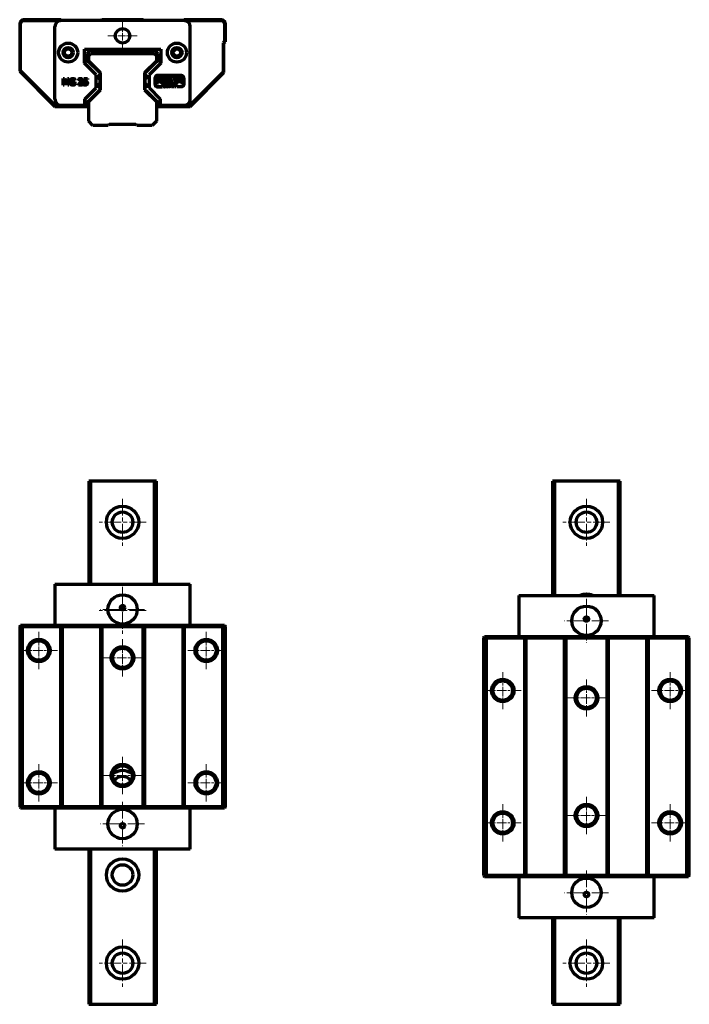
# Model space of a CAD drawing. Units: millimetres. Extents: x -120 to 730, y 146 to 481.
# Drawn here: x 306 to 534, y 146 to 481 of the extents above; entities that cross this region are included whole.
import ezdxf

# ---------------------------------------------------------------- set-up
doc = ezdxf.new("R2010")
doc.units = ezdxf.units.MM
doc.linetypes.add('CHAIN', pattern=[0.3543, 0.2362, -0.0295, 0.0591, -0.0295])
doc.layers.add('Centro(ISO)', color=7, linetype='Continuous', lineweight=18)
doc.layers.add('Spigoli visibili(ISO)', color=7, linetype='Continuous', lineweight=70)

msp = doc.modelspace()

# ---------------------------------------------------------------- linework, layer by layer
at = {"layer": 'Centro(ISO)', "linetype": 'CHAIN', "ltscale": 11.019744}
for p, q in [((341.09, 480.93), (341.09, 471.02)), ((346.05, 475.98), (336.13, 475.98))]:
    msp.add_line(p, q, dxfattribs=at)
at = {"layer": 'Centro(ISO)', "linetype": 'CHAIN', "ltscale": 23.990969}
for p, q in [((341.09, 318.5), (341.09, 302.5)), ((498.94, 318.5), (498.94, 302.5)), ((349.09, 310.5), (333.09, 310.5)), ((506.94, 310.5), (490.94, 310.5)), ((341.09, 288.5), (341.09, 272.5)), ((341.09, 288.35), (341.09, 273.35)), ((498.94, 284.47), (498.94, 269.47)), ((349.09, 280.5), (333.09, 280.5)), ((348.59, 280.85), (333.59, 280.85)), ((506.44, 276.97), (491.44, 276.97)), ((341.09, 215.35), (341.09, 200.35)), ((348.59, 207.85), (333.59, 207.85)), ((498.94, 191.97), (498.94, 176.97)), ((506.44, 184.47), (491.44, 184.47)), ((341.09, 168.5), (341.09, 152.5)), ((498.94, 168.5), (498.94, 152.5)), ((349.09, 160.5), (333.09, 160.5)), ((506.94, 160.5), (490.94, 160.5))]:
    msp.add_line(p, q, dxfattribs=at)
at = {"layer": 'Centro(ISO)', "linetype": 'CHAIN', "ltscale": 14.05334}
for p, q in [((312.59, 273.17), (312.59, 260.52)), ((369.59, 273.17), (369.59, 260.52)), ((341.09, 270.67), (341.09, 258.02)), ((318.91, 266.85), (306.26, 266.85)), ((375.91, 266.85), (363.26, 266.85)), ((347.41, 264.35), (334.76, 264.35)), ((470.44, 259.54), (470.44, 246.9)), ((527.44, 259.54), (527.44, 246.9)), ((498.94, 257.04), (498.94, 244.4)), ((476.76, 253.22), (464.11, 253.22)), ((533.76, 253.22), (521.11, 253.22)), ((505.26, 250.72), (492.61, 250.72)), ((312.59, 228.17), (312.59, 215.52)), ((341.09, 230.67), (341.09, 218.02)), ((369.59, 228.17), (369.59, 215.52)), ((318.91, 221.85), (306.26, 221.85)), ((347.41, 224.35), (334.76, 224.35)), ((375.91, 221.85), (363.26, 221.85)), ((470.44, 214.54), (470.44, 201.9)), ((498.94, 217.04), (498.94, 204.4)), ((527.44, 214.54), (527.44, 201.9)), ((476.76, 208.22), (464.11, 208.22)), ((505.26, 210.72), (492.61, 210.72)), ((533.76, 208.22), (521.11, 208.22))]:
    msp.add_line(p, q, dxfattribs=at)
at = {"layer": 'Spigoli visibili(ISO)'}
for p, q in [((307.09, 481.48), (306.09, 480.48)), ((306.09, 480.48), (306.39, 480.35)), ((306.09, 480.48), (306.09, 463.98)), ((306.39, 480.35), (307.21, 481.18)), ((306.39, 464.1), (306.39, 480.35)), ((320.09, 481.48), (307.09, 481.48)), ((307.09, 481.48), (307.21, 481.18)), ((307.21, 481.18), (319.96, 481.18)), ((318.09, 454.4), (318.09, 479.18)), ((319.96, 481.18), (320.09, 481.48)), ((319.96, 481.18), (319.97, 481.17)), ((320.39, 481.18), (320.09, 481.48)), ((362.09, 481.18), (320.09, 481.18)), ((334.09, 481.48), (333.79, 481.18)), ((348.09, 481.48), (334.09, 481.48)), ((334.09, 481.48), (334.21, 481.18)), ((347.96, 481.18), (348.09, 481.48)), ((348.39, 481.18), (348.09, 481.48)), ((362.09, 481.48), (361.79, 481.18)), ((375.09, 481.48), (362.09, 481.48)), ((362.09, 481.48), (362.21, 481.18)), ((362.21, 481.18), (374.96, 481.18)), ((362.21, 481.17), (362.21, 481.18)), ((364.09, 454.39), (364.09, 479.18)), ((375.09, 481.48), (374.96, 481.18)), ((374.96, 481.18), (375.79, 480.35)), ((376.09, 480.48), (375.09, 481.48)), ((376.09, 480.48), (375.79, 480.35)), ((375.79, 480.35), (375.79, 474.1)), ((376.09, 473.98), (376.09, 480.48)), ((375.79, 474.1), (375.29, 473.6)), ((375.29, 473.6), (375.29, 463.6)), ((375.59, 473.48), (375.29, 473.6)), ((375.59, 473.48), (376.09, 473.98)), ((375.59, 463.48), (375.59, 473.48)), ((375.79, 474.1), (376.09, 473.98)), ((328.09, 466.71), (328.09, 471.48)), ((328.09, 471.48), (354.09, 471.48)), ((329.09, 469.73), (329.09, 468.72)), ((329.59, 469.3), (330.29, 470)), ((329.59, 467.36), (329.59, 469.3)), ((352.09, 470.73), (330.09, 470.73)), ((330.29, 470), (351.89, 470)), ((351.89, 470), (352.59, 469.3)), ((352.59, 469.3), (352.59, 467.36)), ((353.09, 468.72), (353.09, 469.73)), ((354.09, 471.48), (354.09, 466.71)), ((328.09, 467.54), (329.09, 468.54)), ((328.09, 467.57), (328.28, 467.76)), ((332.09, 462.71), (328.09, 466.71)), ((328.28, 467.76), (329.09, 468.72)), ((328.95, 467.83), (329.59, 468.47)), ((329.59, 468.54), (329.09, 468.54)), ((329.37, 467.41), (329.44, 467.33)), ((329.44, 467.33), (332.98, 463.8)), ((329.9, 467.02), (329.57, 467.21)), ((333.59, 463.36), (329.59, 467.36)), ((329.87, 467.02), (329.76, 467.02)), ((329.87, 467.02), (330, 466.89)), ((329.9, 466.99), (329.9, 467.02)), ((329.91, 466.86), (330.01, 466.88)), ((330, 466.89), (330.01, 466.88)), ((331.25, 465.64), (330.01, 466.88)), ((331.25, 465.64), (331.19, 465.58)), ((331.25, 465.64), (331.19, 465.58)), ((331.25, 465.64), (332.49, 464.4)), ((352.59, 467.36), (348.59, 463.36)), ((348.69, 463.29), (352.81, 467.41)), ((349.69, 464.4), (350.93, 465.64)), ((354.09, 466.71), (350.09, 462.71)), ((352.16, 466.88), (350.93, 465.64)), ((350.93, 465.64), (350.98, 465.58)), ((350.93, 465.64), (350.98, 465.58)), ((352.18, 466.89), (352.16, 466.88)), ((352.26, 466.86), (352.16, 466.88)), ((352.3, 467.02), (352.18, 466.89)), ((352.61, 467.21), (352.28, 467.02)), ((352.28, 467.02), (352.28, 466.99)), ((352.3, 467.02), (352.42, 467.02)), ((352.59, 468.54), (353.09, 468.54)), ((353.23, 467.83), (352.59, 468.47)), ((353.09, 468.72), (353.9, 467.76)), ((353.09, 468.54), (354.09, 467.54)), ((353.9, 467.76), (354.09, 467.57)), ((306.39, 464.1), (306.09, 463.98)), ((306.09, 463.98), (318.09, 451.98)), ((318.21, 452.28), (306.39, 464.1)), ((332.09, 458.24), (332.09, 462.71)), ((332.48, 464.3), (332.49, 464.4)), ((332.5, 464.39), (332.49, 464.4)), ((332.63, 464.26), (332.5, 464.39)), ((332.63, 464.26), (332.63, 464.15)), ((332.66, 464.26), (332.63, 464.26)), ((332.64, 461.94), (333.49, 462.79)), ((332.85, 463.92), (332.66, 464.26)), ((332.98, 463.8), (333.49, 463.29)), ((333.49, 463.29), (333.49, 462.79)), ((333.59, 457.65), (333.59, 463.36)), ((348.59, 463.36), (348.59, 457.65)), ((348.69, 462.79), (348.69, 463.29)), ((348.69, 462.79), (349.54, 461.94)), ((349.52, 464.26), (349.33, 463.92)), ((349.55, 464.26), (349.52, 464.26)), ((349.55, 464.26), (349.67, 464.39)), ((349.55, 464.26), (349.55, 464.15)), ((349.67, 464.39), (349.69, 464.4)), ((349.7, 464.3), (349.69, 464.4)), ((350.09, 462.71), (350.09, 458.24)), ((352.93, 462.49), (361.17, 462.47)), ((361.17, 462.44), (352.93, 462.46)), ((375.29, 463.6), (363.96, 452.28)), ((364.09, 451.98), (375.59, 463.48)), ((375.59, 463.48), (375.29, 463.6)), ((320.91, 459.23), (320.91, 461.43)), ((320.91, 461.43), (321.31, 461.43)), ((321.18, 459.23), (320.91, 459.23)), ((321.75, 459.84), (321.18, 461.12)), ((321.18, 461.12), (321.18, 459.23)), ((321.31, 461.43), (321.86, 460.2)), ((321.93, 459.84), (321.75, 459.84)), ((321.86, 460.2), (322.39, 461.43)), ((322.5, 461.12), (321.93, 459.84)), ((322.39, 461.43), (322.79, 461.43)), ((322.5, 459.23), (322.5, 461.12)), ((322.79, 459.23), (322.5, 459.23)), ((322.79, 461.43), (322.79, 459.23)), ((324.09, 460.08), (324.09, 460.34)), ((324.09, 460.34), (324.89, 460.34)), ((324.6, 460.08), (324.09, 460.08)), ((324.6, 459.51), (324.6, 460.08)), ((324.88, 460.93), (324.86, 460.93)), ((324.88, 461.28), (324.88, 460.93)), ((324.89, 460.34), (324.89, 459.38)), ((326.14, 459.23), (326.14, 459.54)), ((327.5, 459.23), (326.14, 459.23)), ((326.19, 461.03), (326.19, 461.34)), ((326.21, 461.03), (326.19, 461.03)), ((326.42, 459.48), (327.5, 459.48)), ((327.5, 459.48), (327.5, 459.23)), ((327.82, 459.31), (327.82, 459.62)), ((327.82, 459.62), (327.84, 459.62)), ((327.91, 460.3), (327.91, 461.43)), ((327.91, 461.43), (329.11, 461.43)), ((329.11, 461.17), (328.19, 461.17)), ((328.19, 461.17), (328.19, 460.58)), ((329.11, 461.43), (329.11, 461.17)), ((333.49, 461.09), (332.64, 461.94)), ((332.64, 459.01), (333.49, 459.86)), ((333.49, 458.16), (332.64, 459.01)), ((333.49, 459.86), (333.49, 461.09)), ((349.54, 461.94), (348.69, 461.09)), ((348.69, 461.09), (348.69, 459.86)), ((348.69, 459.86), (349.54, 459.01)), ((349.54, 459.01), (348.69, 458.16)), ((352.16, 459.41), (352.16, 461.79)), ((352.19, 461.79), (352.19, 459.41)), ((352.65, 459.9), (352.65, 461.25)), ((353.33, 459.9), (352.65, 459.9)), ((353.33, 461.25), (353.33, 459.9)), ((353.43, 462.03), (353.96, 462.03)), ((353.96, 461.35), (353.43, 461.35)), ((353.43, 460.87), (353.43, 461.15)), ((353.52, 461.25), (353.96, 461.25)), ((354.78, 460.57), (354.78, 459.9)), ((355.22, 458.89), (354.93, 459.05)), ((355.02, 459.41), (355.6, 459.41)), ((355.22, 459.16), (355.51, 458.99)), ((355.6, 459.16), (355.22, 459.16)), ((355.6, 459.41), (355.6, 459.16)), ((355.64, 459.41), (355.88, 459.41)), ((355.64, 458.64), (355.64, 459.41)), ((355.88, 459.41), (355.88, 458.64)), ((356.31, 458.89), (356.02, 459.05)), ((356.12, 459.41), (356.68, 459.41)), ((356.31, 459.17), (356.6, 459)), ((356.68, 459.17), (356.31, 459.17)), ((356.68, 459.41), (356.68, 459.17)), ((356.82, 459.41), (357.34, 459.41)), ((356.96, 459.17), (356.82, 459.17)), ((356.96, 458.64), (356.96, 459.17)), ((357.1, 459.9), (357.1, 460.57)), ((357.1, 460.57), (358.17, 460.57)), ((358.71, 459.9), (357.1, 459.9)), ((357.2, 459.17), (357.2, 458.64)), ((357.34, 459.17), (357.2, 459.17)), ((358.17, 460.57), (357.37, 461.03)), ((357.47, 458.92), (357.47, 459.13)), ((357.64, 462.03), (359.23, 462.03)), ((357.75, 459.41), (358.23, 459.41)), ((358.23, 459.18), (357.75, 459.18)), ((357.75, 459.14), (358.23, 459.14)), ((358.18, 461.35), (358.97, 460.89)), ((359.23, 461.35), (358.18, 461.35)), ((358.23, 459.41), (358.23, 459.18)), ((358.23, 459.14), (358.23, 458.91)), ((358.28, 458.64), (358.28, 459.27)), ((358.5, 458.94), (358.5, 458.64)), ((358.65, 458.64), (358.5, 458.94)), ((358.55, 459.33), (358.65, 459.1)), ((358.65, 459.1), (358.74, 459.31)), ((358.8, 458.94), (358.65, 458.64)), ((358.8, 458.64), (358.8, 458.94)), ((359.03, 459.27), (359.03, 458.64)), ((359.06, 459.41), (359.26, 459.41)), ((359.06, 458.64), (359.06, 459.41)), ((359.23, 462.03), (359.23, 461.35)), ((359.26, 459.41), (359.26, 458.64)), ((359.37, 459.95), (359.61, 461.34)), ((359.96, 459.94), (359.37, 459.95)), ((360.21, 461.24), (359.96, 459.94)), ((360.81, 459.93), (360.56, 461.23)), ((361.41, 459.94), (360.81, 459.93)), ((361.16, 461.34), (361.41, 459.94)), ((361.87, 459.24), (361.87, 461.74)), ((361.9, 461.74), (361.9, 459.23)), ((328.24, 454.39), (332.09, 458.24)), ((333.49, 457.66), (329.37, 453.55)), ((329.59, 453.65), (333.59, 457.65)), ((332.48, 456.65), (332.49, 456.55)), ((332.63, 456.69), (332.63, 456.81)), ((332.7, 456.76), (332.85, 457.03)), ((333.49, 458.16), (333.49, 457.66)), ((348.59, 457.65), (352.59, 453.65)), ((348.69, 457.66), (348.69, 458.16)), ((349.2, 457.15), (348.69, 457.66)), ((352.74, 453.62), (349.2, 457.15)), ((349.33, 457.03), (349.48, 456.76)), ((349.55, 456.69), (349.55, 456.81)), ((349.7, 456.65), (349.69, 456.55)), ((350.09, 458.24), (353.94, 454.39)), ((352.94, 458.66), (354.6, 458.66)), ((354.6, 458.64), (352.94, 458.63)), ((354.6, 458.66), (354.6, 458.64)), ((354.83, 458.63), (354.83, 458.89)), ((354.83, 458.89), (355.22, 458.89)), ((355.41, 458.63), (354.83, 458.63)), ((355.88, 458.64), (355.64, 458.64)), ((355.92, 458.89), (356.31, 458.89)), ((355.92, 458.64), (355.92, 458.89)), ((356.51, 458.64), (355.92, 458.64)), ((357.2, 458.64), (356.96, 458.64)), ((358.23, 458.91), (357.75, 458.91)), ((357.75, 458.86), (358.23, 458.86)), ((358.23, 458.64), (357.75, 458.64)), ((358.23, 458.86), (358.23, 458.64)), ((358.5, 458.64), (358.28, 458.64)), ((359.03, 458.64), (358.8, 458.64)), ((359.26, 458.64), (359.06, 458.64)), ((359.51, 458.71), (361.17, 458.71)), ((359.51, 458.66), (359.51, 458.71)), ((361.17, 458.68), (359.51, 458.66)), ((318.21, 452.28), (318.09, 451.98)), ((329.05, 452.28), (318.21, 452.28)), ((320.09, 452.4), (328.24, 452.4)), ((328.24, 452.4), (328.24, 454.39)), ((329.09, 452.41), (328.24, 453.26)), ((328.28, 453.19), (328.24, 453.23)), ((329.05, 452.28), (328.28, 453.19)), ((328.95, 453.12), (329.59, 452.48)), ((329.09, 452.23), (329.05, 452.28)), ((329.59, 452.41), (329.09, 452.41)), ((329.09, 451.98), (329.09, 452.23)), ((329.57, 453.74), (329.83, 453.9)), ((329.59, 446.9), (329.59, 453.65)), ((329.87, 453.93), (329.76, 453.93)), ((329.91, 454.09), (330.01, 454.07)), ((331.25, 455.31), (331.19, 455.37)), ((331.25, 455.31), (331.19, 455.37)), ((350.93, 455.31), (350.98, 455.37)), ((350.93, 455.31), (350.98, 455.37)), ((352.26, 454.09), (352.16, 454.07)), ((352.3, 453.93), (352.42, 453.93)), ((352.34, 453.9), (352.61, 453.74)), ((352.59, 453.65), (352.59, 446.9)), ((353.23, 453.12), (352.59, 452.48)), ((352.59, 452.41), (353.09, 452.41)), ((352.81, 453.55), (352.74, 453.62)), ((353.94, 453.26), (353.09, 452.41)), ((353.13, 452.28), (353.09, 452.23)), ((353.09, 452.23), (353.09, 451.98)), ((353.9, 453.19), (353.13, 452.28)), ((363.96, 452.28), (353.13, 452.28)), ((353.94, 453.23), (353.9, 453.19)), ((353.94, 454.39), (353.94, 452.4)), ((353.94, 452.4), (362.09, 452.4)), ((364.09, 451.98), (363.96, 452.28)), ((318.09, 451.98), (329.09, 451.98)), ((353.09, 451.98), (364.09, 451.98)), ((330.99, 445.5), (329.59, 446.9)), ((336.59, 445.9), (336.19, 445.5)), ((336.59, 445.9), (345.59, 445.9)), ((345.99, 445.5), (345.59, 445.9)), ((352.59, 446.9), (351.19, 445.5)), ((336.19, 445.5), (330.99, 445.5)), ((351.19, 445.5), (345.99, 445.5)), ((330.29, 324.5), (329.59, 324.5)), ((329.59, 324.5), (329.59, 289.45)), ((330.29, 289.45), (330.29, 324.5)), ((351.89, 324.5), (330.29, 324.5)), ((352.59, 324.5), (351.89, 324.5)), ((351.89, 324.5), (351.89, 289.45)), ((352.59, 289.45), (352.59, 324.5)), ((488.14, 324.5), (487.44, 324.5)), ((487.44, 324.5), (487.44, 285.57)), ((488.14, 285.57), (488.14, 324.5)), ((509.74, 324.5), (488.14, 324.5)), ((510.44, 324.5), (509.74, 324.5)), ((509.74, 324.5), (509.74, 285.57)), ((510.44, 285.57), (510.44, 324.5)), ((318.09, 289.45), (320.09, 289.45)), ((318.09, 289.45), (318.09, 275.35)), ((320.09, 289.45), (362.09, 289.45)), ((362.09, 289.45), (364.09, 289.45)), ((364.09, 275.35), (364.09, 289.45)), ((475.94, 285.57), (477.94, 285.57)), ((475.94, 285.57), (475.94, 271.47)), ((477.94, 285.57), (519.94, 285.57)), ((519.94, 285.57), (521.94, 285.57)), ((521.94, 271.47), (521.94, 285.57)), ((306.09, 275.05), (306.39, 275.35)), ((306.09, 275.05), (307.09, 275.05)), ((306.09, 275.05), (306.09, 213.65)), ((307.21, 275.35), (306.39, 275.35)), ((307.21, 275.35), (307.09, 275.05)), ((307.09, 275.05), (320.09, 275.05)), ((307.09, 213.65), (307.09, 275.05)), ((319.96, 275.35), (307.21, 275.35)), ((319.97, 275.35), (319.96, 275.35)), ((320.09, 275.05), (319.96, 275.35)), ((320.09, 275.35), (319.97, 275.35)), ((362.09, 275.35), (320.09, 275.35)), ((320.09, 275.05), (320.59, 275.05)), ((320.09, 213.65), (320.09, 275.05)), ((320.46, 275.35), (320.59, 275.05)), ((320.59, 275.05), (333.59, 275.05)), ((320.59, 275.05), (320.59, 213.65)), ((333.59, 275.05), (333.71, 275.35)), ((333.59, 275.05), (334.09, 275.05)), ((333.59, 275.05), (333.59, 213.65)), ((334.21, 275.35), (334.09, 275.05)), ((334.09, 275.05), (348.09, 275.05)), ((334.09, 275.05), (334.09, 213.65)), ((347.96, 275.35), (334.21, 275.35)), ((348.09, 275.05), (347.96, 275.35)), ((348.09, 275.05), (348.59, 275.05)), ((348.09, 213.65), (348.09, 275.05)), ((348.46, 275.35), (348.59, 275.05)), ((348.59, 275.05), (361.59, 275.05)), ((348.59, 275.05), (348.59, 213.65)), ((361.59, 275.05), (361.71, 275.35)), ((361.59, 275.05), (362.09, 275.05)), ((361.59, 275.05), (361.59, 213.65)), ((362.21, 275.35), (362.09, 275.05)), ((362.21, 275.35), (362.09, 275.35)), ((362.09, 275.05), (375.09, 275.05)), ((362.09, 275.05), (362.09, 213.65)), ((362.21, 275.35), (362.21, 275.35)), ((374.96, 275.35), (362.21, 275.35)), ((375.79, 275.35), (374.96, 275.35)), ((375.09, 275.05), (374.96, 275.35)), ((375.09, 275.05), (376.09, 275.05)), ((375.09, 275.05), (375.09, 213.65)), ((375.79, 275.35), (376.09, 275.05)), ((376.09, 213.65), (376.09, 275.05)), ((463.94, 271.17), (464.24, 271.47)), ((465.06, 271.47), (464.24, 271.47)), ((465.06, 271.47), (464.94, 271.17)), ((477.81, 271.47), (465.06, 271.47)), ((477.82, 271.47), (477.81, 271.47)), ((477.94, 271.17), (477.81, 271.47)), ((477.94, 271.47), (477.82, 271.47)), ((519.94, 271.47), (477.94, 271.47)), ((478.31, 271.47), (478.44, 271.17)), ((491.44, 271.17), (491.56, 271.47)), ((492.06, 271.47), (491.94, 271.17)), ((505.81, 271.47), (492.06, 271.47)), ((505.94, 271.17), (505.81, 271.47)), ((506.31, 271.47), (506.44, 271.17)), ((519.44, 271.17), (519.56, 271.47)), ((520.06, 271.47), (519.94, 271.17)), ((520.06, 271.47), (519.94, 271.47)), ((520.06, 271.47), (520.06, 271.47)), ((532.81, 271.47), (520.06, 271.47)), ((533.64, 271.47), (532.81, 271.47)), ((532.94, 271.17), (532.81, 271.47)), ((533.94, 271.17), (533.64, 271.47)), ((463.94, 271.17), (464.94, 271.17)), ((463.94, 271.17), (463.94, 190.27)), ((464.94, 271.17), (477.94, 271.17)), ((464.94, 190.27), (464.94, 271.17)), ((477.94, 271.17), (478.44, 271.17)), ((477.94, 190.27), (477.94, 271.17)), ((478.44, 271.17), (491.44, 271.17)), ((478.44, 190.27), (478.44, 271.17)), ((491.44, 271.17), (491.94, 271.17)), ((491.44, 190.27), (491.44, 271.17)), ((491.94, 271.17), (505.94, 271.17)), ((491.94, 271.17), (491.94, 190.27)), ((505.94, 271.17), (506.44, 271.17)), ((505.94, 190.27), (505.94, 271.17)), ((506.44, 271.17), (519.44, 271.17)), ((506.44, 190.27), (506.44, 271.17)), ((519.44, 271.17), (519.94, 271.17)), ((519.44, 190.27), (519.44, 271.17)), ((519.94, 271.17), (532.94, 271.17)), ((519.94, 271.17), (519.94, 190.27)), ((532.94, 271.17), (533.94, 271.17)), ((532.94, 271.17), (532.94, 190.27)), ((533.94, 190.27), (533.94, 271.17)), ((307.09, 213.65), (306.09, 213.65)), ((306.09, 213.65), (306.39, 213.35)), ((306.39, 213.35), (307.21, 213.35)), ((320.09, 213.65), (307.09, 213.65)), ((307.09, 213.65), (307.21, 213.35)), ((307.21, 213.35), (319.96, 213.35)), ((318.09, 213.35), (318.09, 199.25)), ((319.96, 213.35), (320.09, 213.65)), ((319.96, 213.35), (319.97, 213.35)), ((319.97, 213.35), (320.09, 213.35)), ((320.59, 213.65), (320.09, 213.65)), ((320.09, 213.35), (362.09, 213.35)), ((320.59, 213.65), (320.46, 213.35)), ((333.59, 213.65), (320.59, 213.65)), ((333.71, 213.35), (333.59, 213.65)), ((334.09, 213.65), (333.59, 213.65)), ((348.09, 213.65), (334.09, 213.65)), ((334.09, 213.65), (334.21, 213.35)), ((334.21, 213.35), (347.96, 213.35)), ((347.96, 213.35), (348.09, 213.65)), ((348.59, 213.65), (348.09, 213.65)), ((348.59, 213.65), (348.46, 213.35)), ((361.59, 213.65), (348.59, 213.65)), ((361.71, 213.35), (361.59, 213.65)), ((362.09, 213.65), (361.59, 213.65)), ((375.09, 213.65), (362.09, 213.65)), ((362.09, 213.65), (362.21, 213.35)), ((362.09, 213.35), (362.21, 213.35)), ((362.21, 213.35), (374.96, 213.35)), ((362.21, 213.35), (362.21, 213.35)), ((364.09, 199.25), (364.09, 213.35)), ((375.09, 213.65), (374.96, 213.35)), ((374.96, 213.35), (375.79, 213.35)), ((376.09, 213.65), (375.09, 213.65)), ((376.09, 213.65), (375.79, 213.35)), ((320.09, 199.25), (318.09, 199.25)), ((362.09, 199.25), (320.09, 199.25)), ((329.59, 199.25), (329.59, 146.5)), ((330.29, 146.5), (330.29, 199.25)), ((351.89, 199.25), (351.89, 146.5)), ((352.59, 146.5), (352.59, 199.25)), ((364.09, 199.25), (362.09, 199.25)), ((464.94, 190.27), (463.94, 190.27)), ((463.94, 190.27), (464.24, 189.97)), ((464.24, 189.97), (465.06, 189.97)), ((477.94, 190.27), (464.94, 190.27)), ((464.94, 190.27), (465.06, 189.97)), ((465.06, 189.97), (477.81, 189.97)), ((475.94, 189.97), (475.94, 175.87)), ((477.81, 189.97), (477.94, 190.27)), ((477.81, 189.97), (477.82, 189.97)), ((477.82, 189.97), (477.94, 189.97)), ((478.44, 190.27), (477.94, 190.27)), ((477.94, 189.97), (519.94, 189.97)), ((478.44, 190.27), (478.31, 189.97)), ((491.44, 190.27), (478.44, 190.27)), ((491.94, 190.27), (491.44, 190.27)), ((491.56, 189.97), (491.44, 190.27)), ((505.94, 190.27), (491.94, 190.27)), ((491.94, 190.27), (492.06, 189.97)), ((492.06, 189.97), (505.81, 189.97)), ((505.81, 189.97), (505.94, 190.27)), ((506.44, 190.27), (505.94, 190.27)), ((506.44, 190.27), (506.31, 189.97)), ((519.44, 190.27), (506.44, 190.27)), ((519.94, 190.27), (519.44, 190.27)), ((519.56, 189.97), (519.44, 190.27)), ((532.94, 190.27), (519.94, 190.27)), ((519.94, 190.27), (520.06, 189.97)), ((519.94, 189.97), (520.06, 189.97)), ((520.06, 189.97), (532.81, 189.97)), ((520.06, 189.97), (520.06, 189.97)), ((521.94, 175.87), (521.94, 189.97)), ((532.81, 189.97), (532.94, 190.27)), ((532.81, 189.97), (533.64, 189.97)), ((533.94, 190.27), (532.94, 190.27)), ((533.94, 190.27), (533.64, 189.97)), ((477.94, 175.87), (475.94, 175.87)), ((519.94, 175.87), (477.94, 175.87)), ((487.44, 175.87), (487.44, 146.5)), ((488.14, 146.5), (488.14, 175.87)), ((509.74, 175.87), (509.74, 146.5)), ((510.44, 146.5), (510.44, 175.87)), ((521.94, 175.87), (519.94, 175.87)), ((329.59, 146.5), (330.29, 146.5)), ((330.29, 146.5), (351.89, 146.5)), ((351.89, 146.5), (352.59, 146.5)), ((487.44, 146.5), (488.14, 146.5)), ((488.14, 146.5), (509.74, 146.5)), ((509.74, 146.5), (510.44, 146.5))]:
    msp.add_line(p, q, dxfattribs=at)
at = {"layer": 'Spigoli visibili(ISO)', "flags": 128}
for points in [[(352.93, 462.46), (352.88, 462.46), (352.84, 462.46), (352.79, 462.45), (352.75, 462.44), (352.7, 462.43), (352.66, 462.41), (352.62, 462.39), (352.58, 462.37), (352.54, 462.35), (352.5, 462.33), (352.46, 462.3), (352.43, 462.27), (352.4, 462.24), (352.37, 462.2), (352.34, 462.17), (352.31, 462.13), (352.29, 462.09), (352.27, 462.05), (352.25, 462.01), (352.23, 461.97), (352.22, 461.92), (352.21, 461.88), (352.2, 461.83), (352.19, 461.79)], [(361.87, 461.74), (361.87, 461.78), (361.86, 461.83), (361.86, 461.87), (361.85, 461.92), (361.83, 461.96), (361.82, 462.01), (361.8, 462.05), (361.78, 462.09), (361.75, 462.13), (361.73, 462.16), (361.7, 462.2), (361.67, 462.23), (361.63, 462.27), (361.6, 462.29), (361.56, 462.32), (361.52, 462.35), (361.48, 462.37), (361.44, 462.39), (361.4, 462.4), (361.35, 462.42), (361.31, 462.43), (361.26, 462.43), (361.21, 462.44), (361.17, 462.44)], [(323.12, 460.33), (323.12, 460.37), (323.12, 460.42), (323.12, 460.46), (323.12, 460.5), (323.13, 460.54), (323.13, 460.58), (323.14, 460.62), (323.15, 460.66), (323.16, 460.7), (323.17, 460.74), (323.18, 460.77), (323.19, 460.81), (323.2, 460.84), (323.22, 460.88), (323.23, 460.91), (323.25, 460.94), (323.26, 460.97), (323.28, 461), (323.3, 461.03), (323.32, 461.06), (323.34, 461.09), (323.36, 461.12), (323.38, 461.14), (323.4, 461.17)], [(323.4, 459.47), (323.38, 459.5), (323.36, 459.52), (323.34, 459.55), (323.32, 459.58), (323.3, 459.61), (323.28, 459.64), (323.26, 459.67), (323.25, 459.7), (323.23, 459.73), (323.22, 459.77), (323.2, 459.8), (323.19, 459.84), (323.18, 459.87), (323.17, 459.91), (323.16, 459.95), (323.15, 459.99), (323.14, 460.03), (323.13, 460.07), (323.13, 460.11), (323.12, 460.15), (323.12, 460.2), (323.12, 460.24), (323.12, 460.28), (323.12, 460.33)], [(323.4, 461.17), (323.43, 461.19), (323.45, 461.21), (323.48, 461.24), (323.5, 461.26), (323.53, 461.28), (323.55, 461.3), (323.58, 461.31), (323.61, 461.33), (323.64, 461.35), (323.67, 461.36), (323.7, 461.38), (323.73, 461.39), (323.77, 461.4), (323.8, 461.41), (323.83, 461.42), (323.87, 461.43), (323.9, 461.44), (323.94, 461.45), (323.98, 461.45), (324.01, 461.46), (324.05, 461.46), (324.09, 461.47), (324.13, 461.47), (324.16, 461.47)], [(324.16, 459.19), (324.12, 459.19), (324.09, 459.19), (324.05, 459.19), (324.01, 459.19), (323.97, 459.2), (323.94, 459.2), (323.9, 459.21), (323.87, 459.22), (323.83, 459.23), (323.8, 459.24), (323.77, 459.25), (323.74, 459.26), (323.7, 459.27), (323.67, 459.28), (323.64, 459.3), (323.61, 459.31), (323.58, 459.33), (323.56, 459.35), (323.53, 459.37), (323.5, 459.39), (323.48, 459.41), (323.45, 459.43), (323.43, 459.45), (323.4, 459.47)], [(324.13, 461.22), (324.08, 461.21), (324.03, 461.21), (323.98, 461.2), (323.93, 461.19), (323.89, 461.17), (323.84, 461.16), (323.8, 461.13), (323.76, 461.11), (323.72, 461.08), (323.69, 461.05), (323.65, 461.01), (323.62, 460.98), (323.59, 460.94), (323.56, 460.89), (323.53, 460.85), (323.51, 460.8), (323.49, 460.75), (323.47, 460.7), (323.45, 460.64), (323.44, 460.59), (323.43, 460.53), (323.43, 460.47), (323.42, 460.41), (323.42, 460.34)], [(323.42, 460.34), (323.42, 460.3), (323.42, 460.27), (323.42, 460.23), (323.43, 460.2), (323.43, 460.17), (323.43, 460.13), (323.44, 460.1), (323.44, 460.07), (323.45, 460.04), (323.46, 460.01), (323.46, 459.98), (323.47, 459.95), (323.48, 459.93), (323.49, 459.9), (323.5, 459.87), (323.51, 459.85), (323.52, 459.82), (323.54, 459.8), (323.55, 459.78), (323.56, 459.76), (323.58, 459.73), (323.59, 459.71), (323.61, 459.69), (323.62, 459.67)], [(323.62, 459.67), (323.64, 459.65), (323.65, 459.64), (323.67, 459.62), (323.69, 459.6), (323.71, 459.59), (323.73, 459.57), (323.75, 459.56), (323.77, 459.55), (323.79, 459.53), (323.81, 459.52), (323.83, 459.51), (323.85, 459.5), (323.87, 459.49), (323.9, 459.48), (323.92, 459.47), (323.94, 459.47), (323.97, 459.46), (323.99, 459.45), (324.02, 459.45), (324.04, 459.45), (324.07, 459.44), (324.1, 459.44), (324.12, 459.44), (324.15, 459.44)], [(324.58, 461.11), (324.57, 461.12), (324.55, 461.13), (324.53, 461.13), (324.52, 461.14), (324.5, 461.15), (324.49, 461.15), (324.47, 461.16), (324.45, 461.16), (324.43, 461.17), (324.41, 461.18), (324.4, 461.18), (324.38, 461.19), (324.36, 461.19), (324.34, 461.19), (324.32, 461.2), (324.3, 461.2), (324.28, 461.21), (324.26, 461.21), (324.24, 461.21), (324.22, 461.21), (324.19, 461.21), (324.17, 461.21), (324.15, 461.22), (324.13, 461.22)], [(324.15, 459.44), (324.17, 459.44), (324.19, 459.44), (324.21, 459.44), (324.23, 459.44), (324.25, 459.44), (324.27, 459.44), (324.29, 459.45), (324.32, 459.45), (324.34, 459.45), (324.36, 459.45), (324.38, 459.45), (324.4, 459.46), (324.42, 459.46), (324.44, 459.46), (324.46, 459.47), (324.48, 459.47), (324.49, 459.48), (324.51, 459.48), (324.53, 459.48), (324.54, 459.49), (324.56, 459.49), (324.58, 459.5), (324.59, 459.51), (324.6, 459.51)], [(324.16, 461.47), (324.18, 461.47), (324.2, 461.47), (324.22, 461.47), (324.24, 461.47), (324.26, 461.47), (324.27, 461.46), (324.29, 461.46), (324.31, 461.46), (324.33, 461.46), (324.34, 461.46), (324.36, 461.46), (324.38, 461.45), (324.39, 461.45), (324.41, 461.45), (324.43, 461.44), (324.44, 461.44), (324.46, 461.44), (324.48, 461.43), (324.49, 461.43), (324.51, 461.43), (324.53, 461.42), (324.54, 461.42), (324.56, 461.41), (324.57, 461.41)], [(324.57, 459.25), (324.55, 459.25), (324.53, 459.24), (324.52, 459.24), (324.5, 459.23), (324.48, 459.23), (324.47, 459.22), (324.45, 459.22), (324.43, 459.22), (324.42, 459.21), (324.4, 459.21), (324.39, 459.21), (324.37, 459.2), (324.36, 459.2), (324.34, 459.2), (324.33, 459.2), (324.31, 459.19), (324.29, 459.19), (324.28, 459.19), (324.26, 459.19), (324.24, 459.19), (324.22, 459.19), (324.2, 459.19), (324.18, 459.19), (324.16, 459.19)], [(324.57, 461.41), (324.58, 461.4), (324.6, 461.4), (324.61, 461.4), (324.62, 461.39), (324.64, 461.39), (324.65, 461.38), (324.66, 461.38), (324.68, 461.37), (324.69, 461.37), (324.71, 461.36), (324.72, 461.35), (324.74, 461.35), (324.75, 461.34), (324.77, 461.33), (324.78, 461.33), (324.79, 461.32), (324.81, 461.32), (324.82, 461.31), (324.83, 461.31), (324.84, 461.3), (324.85, 461.29), (324.86, 461.29), (324.87, 461.28), (324.88, 461.28)], [(324.89, 459.38), (324.88, 459.37), (324.87, 459.37), (324.86, 459.36), (324.85, 459.36), (324.84, 459.35), (324.83, 459.35), (324.82, 459.34), (324.8, 459.34), (324.79, 459.33), (324.77, 459.32), (324.76, 459.32), (324.74, 459.31), (324.73, 459.31), (324.71, 459.3), (324.7, 459.29), (324.68, 459.29), (324.67, 459.28), (324.65, 459.28), (324.64, 459.27), (324.62, 459.27), (324.61, 459.26), (324.6, 459.26), (324.58, 459.25), (324.57, 459.25)], [(324.86, 460.93), (324.85, 460.93), (324.84, 460.94), (324.83, 460.95), (324.82, 460.96), (324.81, 460.97), (324.8, 460.97), (324.79, 460.98), (324.78, 460.99), (324.77, 461), (324.77, 461), (324.76, 461.01), (324.75, 461.02), (324.74, 461.03), (324.73, 461.03), (324.71, 461.04), (324.7, 461.05), (324.69, 461.06), (324.68, 461.06), (324.66, 461.07), (324.65, 461.08), (324.63, 461.09), (324.62, 461.1), (324.6, 461.1), (324.58, 461.11)], [(326.14, 459.54), (326.17, 459.56), (326.19, 459.59), (326.21, 459.61), (326.24, 459.63), (326.26, 459.65), (326.29, 459.68), (326.31, 459.7), (326.33, 459.72), (326.35, 459.74), (326.38, 459.76), (326.4, 459.78), (326.42, 459.81), (326.44, 459.83), (326.46, 459.85), (326.48, 459.87), (326.51, 459.89), (326.53, 459.91), (326.55, 459.94), (326.57, 459.96), (326.59, 459.98), (326.61, 460), (326.63, 460.03), (326.65, 460.05), (326.67, 460.07)], [(326.19, 461.34), (326.2, 461.35), (326.22, 461.36), (326.24, 461.37), (326.26, 461.37), (326.28, 461.38), (326.3, 461.39), (326.32, 461.4), (326.34, 461.4), (326.37, 461.41), (326.39, 461.42), (326.42, 461.42), (326.44, 461.43), (326.47, 461.44), (326.5, 461.45), (326.52, 461.45), (326.55, 461.46), (326.58, 461.46), (326.6, 461.46), (326.63, 461.47), (326.65, 461.47), (326.68, 461.47), (326.7, 461.47), (326.73, 461.48), (326.75, 461.48)], [(326.42, 461.15), (326.41, 461.15), (326.4, 461.14), (326.39, 461.14), (326.38, 461.13), (326.37, 461.13), (326.36, 461.12), (326.35, 461.12), (326.34, 461.11), (326.33, 461.11), (326.32, 461.1), (326.31, 461.1), (326.3, 461.09), (326.29, 461.08), (326.28, 461.08), (326.27, 461.07), (326.26, 461.07), (326.25, 461.06), (326.25, 461.06), (326.24, 461.05), (326.23, 461.05), (326.22, 461.04), (326.22, 461.04), (326.21, 461.03), (326.21, 461.03)], [(326.73, 461.22), (326.72, 461.22), (326.7, 461.22), (326.69, 461.22), (326.68, 461.22), (326.67, 461.22), (326.65, 461.22), (326.64, 461.21), (326.63, 461.21), (326.61, 461.21), (326.6, 461.21), (326.59, 461.2), (326.57, 461.2), (326.56, 461.2), (326.55, 461.19), (326.53, 461.19), (326.52, 461.19), (326.51, 461.18), (326.49, 461.18), (326.48, 461.17), (326.47, 461.17), (326.46, 461.17), (326.44, 461.16), (326.43, 461.16), (326.42, 461.15)], [(327, 460.05), (326.98, 460.03), (326.95, 460), (326.93, 459.98), (326.9, 459.95), (326.88, 459.93), (326.85, 459.9), (326.83, 459.87), (326.8, 459.85), (326.77, 459.82), (326.75, 459.79), (326.72, 459.77), (326.69, 459.74), (326.66, 459.71), (326.64, 459.69), (326.61, 459.66), (326.59, 459.64), (326.56, 459.62), (326.54, 459.6), (326.52, 459.57), (326.49, 459.55), (326.47, 459.54), (326.45, 459.52), (326.44, 459.5), (326.42, 459.48)], [(326.67, 460.07), (326.71, 460.12), (326.75, 460.16), (326.79, 460.2), (326.82, 460.24), (326.86, 460.28), (326.89, 460.32), (326.91, 460.36), (326.94, 460.39), (326.96, 460.42), (326.98, 460.45), (327, 460.48), (327.02, 460.51), (327.03, 460.54), (327.05, 460.57), (327.06, 460.6), (327.07, 460.62), (327.08, 460.65), (327.09, 460.68), (327.09, 460.71), (327.1, 460.74), (327.1, 460.77), (327.11, 460.8), (327.11, 460.83), (327.11, 460.86)], [(327, 461.13), (326.99, 461.14), (326.98, 461.15), (326.97, 461.15), (326.96, 461.16), (326.95, 461.16), (326.94, 461.17), (326.93, 461.18), (326.92, 461.18), (326.91, 461.19), (326.9, 461.19), (326.89, 461.19), (326.88, 461.2), (326.87, 461.2), (326.86, 461.21), (326.85, 461.21), (326.83, 461.21), (326.82, 461.21), (326.81, 461.22), (326.8, 461.22), (326.78, 461.22), (326.77, 461.22), (326.76, 461.22), (326.74, 461.22), (326.73, 461.22)], [(326.75, 461.48), (326.8, 461.47), (326.85, 461.47), (326.9, 461.47), (326.94, 461.46), (326.99, 461.45), (327.03, 461.43), (327.07, 461.42), (327.1, 461.4), (327.14, 461.38), (327.17, 461.36), (327.2, 461.34), (327.23, 461.31), (327.26, 461.28), (327.29, 461.25), (327.31, 461.22), (327.33, 461.19), (327.35, 461.16), (327.37, 461.12), (327.38, 461.08), (327.39, 461.04), (327.4, 461), (327.4, 460.96), (327.41, 460.92), (327.41, 460.87)], [(327.11, 460.86), (327.11, 460.87), (327.11, 460.89), (327.11, 460.9), (327.11, 460.91), (327.1, 460.93), (327.1, 460.94), (327.1, 460.96), (327.1, 460.97), (327.09, 460.98), (327.09, 460.99), (327.09, 461.01), (327.08, 461.02), (327.08, 461.03), (327.07, 461.04), (327.06, 461.05), (327.06, 461.06), (327.05, 461.07), (327.05, 461.08), (327.04, 461.09), (327.03, 461.1), (327.02, 461.11), (327.02, 461.12), (327.01, 461.12), (327, 461.13)], [(327.29, 460.43), (327.29, 460.41), (327.28, 460.4), (327.27, 460.38), (327.26, 460.37), (327.25, 460.35), (327.24, 460.34), (327.22, 460.32), (327.21, 460.3), (327.2, 460.29), (327.19, 460.27), (327.18, 460.26), (327.16, 460.24), (327.15, 460.22), (327.14, 460.21), (327.12, 460.19), (327.11, 460.18), (327.1, 460.16), (327.08, 460.15), (327.07, 460.13), (327.06, 460.12), (327.04, 460.1), (327.03, 460.09), (327.01, 460.07), (327, 460.05)], [(327.41, 460.87), (327.41, 460.85), (327.41, 460.83), (327.41, 460.81), (327.41, 460.79), (327.4, 460.77), (327.4, 460.75), (327.4, 460.73), (327.4, 460.71), (327.39, 460.69), (327.39, 460.67), (327.38, 460.65), (327.38, 460.63), (327.37, 460.61), (327.37, 460.6), (327.36, 460.58), (327.36, 460.56), (327.35, 460.54), (327.34, 460.53), (327.34, 460.51), (327.33, 460.49), (327.32, 460.48), (327.31, 460.46), (327.3, 460.45), (327.29, 460.43)], [(328.39, 459.18), (328.37, 459.18), (328.34, 459.18), (328.31, 459.19), (328.29, 459.19), (328.26, 459.19), (328.24, 459.19), (328.21, 459.19), (328.19, 459.2), (328.16, 459.2), (328.13, 459.21), (328.11, 459.21), (328.08, 459.22), (328.06, 459.22), (328.03, 459.23), (328.01, 459.24), (327.98, 459.24), (327.96, 459.25), (327.94, 459.26), (327.92, 459.27), (327.9, 459.27), (327.88, 459.28), (327.86, 459.29), (327.84, 459.3), (327.82, 459.31)], [(327.84, 459.62), (327.84, 459.62), (327.85, 459.61), (327.86, 459.61), (327.86, 459.6), (327.87, 459.6), (327.88, 459.59), (327.89, 459.59), (327.9, 459.58), (327.91, 459.58), (327.92, 459.57), (327.93, 459.57), (327.94, 459.56), (327.95, 459.56), (327.96, 459.55), (327.97, 459.55), (327.98, 459.54), (327.99, 459.54), (328, 459.53), (328.01, 459.53), (328.03, 459.52), (328.04, 459.52), (328.05, 459.51), (328.06, 459.51), (328.08, 459.5)], [(328.34, 460.35), (328.32, 460.35), (328.3, 460.35), (328.28, 460.35), (328.26, 460.35), (328.24, 460.35), (328.22, 460.34), (328.2, 460.34), (328.18, 460.34), (328.16, 460.34), (328.14, 460.34), (328.12, 460.33), (328.1, 460.33), (328.08, 460.33), (328.06, 460.32), (328.04, 460.32), (328.03, 460.32), (328.01, 460.32), (327.99, 460.31), (327.98, 460.31), (327.96, 460.31), (327.95, 460.3), (327.93, 460.3), (327.92, 460.3), (327.91, 460.3)], [(328.08, 459.5), (328.09, 459.5), (328.1, 459.49), (328.12, 459.49), (328.13, 459.48), (328.15, 459.48), (328.16, 459.48), (328.17, 459.47), (328.19, 459.47), (328.2, 459.46), (328.21, 459.46), (328.22, 459.46), (328.23, 459.45), (328.25, 459.45), (328.26, 459.45), (328.27, 459.45), (328.29, 459.45), (328.3, 459.44), (328.31, 459.44), (328.33, 459.44), (328.34, 459.44), (328.35, 459.44), (328.37, 459.44), (328.38, 459.44), (328.4, 459.44)], [(328.19, 460.58), (328.2, 460.59), (328.21, 460.59), (328.22, 460.59), (328.23, 460.59), (328.24, 460.59), (328.24, 460.59), (328.25, 460.59), (328.26, 460.59), (328.27, 460.59), (328.28, 460.59), (328.29, 460.59), (328.3, 460.59), (328.31, 460.59), (328.31, 460.59), (328.32, 460.6), (328.33, 460.6), (328.34, 460.6), (328.35, 460.6), (328.35, 460.6), (328.36, 460.6), (328.37, 460.6), (328.38, 460.6), (328.38, 460.6), (328.39, 460.6)], [(328.7, 460.25), (328.69, 460.26), (328.68, 460.26), (328.67, 460.27), (328.66, 460.28), (328.65, 460.29), (328.63, 460.29), (328.62, 460.3), (328.61, 460.31), (328.59, 460.31), (328.58, 460.32), (328.56, 460.32), (328.55, 460.33), (328.53, 460.33), (328.52, 460.33), (328.5, 460.34), (328.48, 460.34), (328.47, 460.34), (328.45, 460.34), (328.43, 460.34), (328.42, 460.35), (328.4, 460.35), (328.38, 460.35), (328.36, 460.35), (328.34, 460.35)], [(328.39, 460.6), (328.42, 460.6), (328.45, 460.6), (328.47, 460.59), (328.5, 460.59), (328.52, 460.59), (328.55, 460.59), (328.57, 460.59), (328.59, 460.58), (328.62, 460.58), (328.64, 460.58), (328.66, 460.57), (328.68, 460.57), (328.7, 460.56), (328.72, 460.56), (328.73, 460.55), (328.75, 460.54), (328.77, 460.54), (328.79, 460.53), (328.81, 460.52), (328.83, 460.51), (328.85, 460.5), (328.86, 460.49), (328.88, 460.47), (328.9, 460.46)], [(328.93, 459.4), (328.92, 459.38), (328.9, 459.37), (328.88, 459.35), (328.87, 459.34), (328.85, 459.32), (328.83, 459.31), (328.81, 459.3), (328.79, 459.28), (328.77, 459.27), (328.75, 459.26), (328.72, 459.25), (328.7, 459.24), (328.68, 459.23), (328.66, 459.22), (328.63, 459.22), (328.61, 459.21), (328.58, 459.2), (328.56, 459.2), (328.53, 459.19), (328.5, 459.19), (328.48, 459.19), (328.45, 459.18), (328.42, 459.18), (328.39, 459.18)], [(328.4, 459.44), (328.41, 459.44), (328.43, 459.44), (328.44, 459.44), (328.46, 459.44), (328.47, 459.44), (328.49, 459.45), (328.5, 459.45), (328.51, 459.45), (328.53, 459.46), (328.54, 459.46), (328.56, 459.46), (328.57, 459.47), (328.58, 459.48), (328.6, 459.48), (328.61, 459.49), (328.62, 459.5), (328.64, 459.5), (328.65, 459.51), (328.66, 459.52), (328.67, 459.53), (328.68, 459.54), (328.69, 459.55), (328.71, 459.56), (328.72, 459.57)], [(328.83, 459.93), (328.83, 459.95), (328.83, 459.97), (328.83, 459.99), (328.82, 460), (328.82, 460.02), (328.82, 460.04), (328.82, 460.05), (328.81, 460.07), (328.81, 460.08), (328.81, 460.1), (328.8, 460.11), (328.8, 460.12), (328.79, 460.13), (328.78, 460.15), (328.78, 460.16), (328.77, 460.17), (328.76, 460.18), (328.76, 460.19), (328.75, 460.2), (328.74, 460.21), (328.73, 460.22), (328.72, 460.23), (328.71, 460.24), (328.7, 460.25)], [(328.72, 459.57), (328.72, 459.58), (328.73, 459.59), (328.74, 459.61), (328.75, 459.62), (328.76, 459.63), (328.76, 459.64), (328.77, 459.66), (328.78, 459.67), (328.78, 459.68), (328.79, 459.7), (328.79, 459.71), (328.8, 459.72), (328.8, 459.74), (328.81, 459.75), (328.81, 459.77), (328.82, 459.79), (328.82, 459.8), (328.82, 459.82), (328.82, 459.84), (328.82, 459.85), (328.83, 459.87), (328.83, 459.89), (328.83, 459.91), (328.83, 459.93)], [(328.9, 460.46), (328.92, 460.45), (328.94, 460.43), (328.95, 460.42), (328.97, 460.4), (328.98, 460.38), (329, 460.37), (329.01, 460.35), (329.02, 460.33), (329.04, 460.31), (329.05, 460.29), (329.06, 460.27), (329.07, 460.25), (329.08, 460.23), (329.09, 460.21), (329.09, 460.19), (329.1, 460.16), (329.11, 460.14), (329.11, 460.11), (329.12, 460.08), (329.12, 460.05), (329.12, 460.02), (329.13, 459.99), (329.13, 459.96), (329.13, 459.93)], [(329.13, 459.93), (329.13, 459.9), (329.13, 459.88), (329.12, 459.85), (329.12, 459.82), (329.12, 459.8), (329.11, 459.78), (329.11, 459.75), (329.1, 459.73), (329.1, 459.7), (329.09, 459.68), (329.08, 459.66), (329.08, 459.63), (329.07, 459.61), (329.06, 459.59), (329.05, 459.57), (329.04, 459.55), (329.03, 459.53), (329.02, 459.51), (329, 459.49), (328.99, 459.47), (328.98, 459.45), (328.96, 459.43), (328.95, 459.42), (328.93, 459.4)], [(352.19, 459.41), (352.19, 459.37), (352.2, 459.32), (352.21, 459.27), (352.22, 459.22), (352.23, 459.17), (352.25, 459.13), (352.27, 459.08), (352.29, 459.04), (352.32, 459), (352.35, 458.96), (352.38, 458.92), (352.41, 458.88), (352.45, 458.85), (352.49, 458.82), (352.53, 458.79), (352.57, 458.76), (352.61, 458.74), (352.66, 458.72), (352.7, 458.7), (352.75, 458.69), (352.8, 458.68), (352.84, 458.67), (352.89, 458.67), (352.94, 458.66)], [(359.61, 461.34), (359.63, 461.43), (359.66, 461.52), (359.71, 461.6), (359.76, 461.67), (359.81, 461.74), (359.88, 461.81), (359.95, 461.86), (360.03, 461.91), (360.12, 461.94), (360.2, 461.97), (360.29, 461.98), (360.38, 461.99), (360.48, 461.98), (360.57, 461.97), (360.65, 461.94), (360.74, 461.91), (360.82, 461.86), (360.89, 461.81), (360.96, 461.74), (361.01, 461.67), (361.06, 461.6), (361.11, 461.52), (361.14, 461.43), (361.16, 461.34)], [(360.56, 461.23), (360.56, 461.25), (360.55, 461.27), (360.54, 461.29), (360.53, 461.31), (360.52, 461.33), (360.5, 461.34), (360.48, 461.35), (360.47, 461.36), (360.45, 461.37), (360.43, 461.38), (360.41, 461.38), (360.39, 461.38), (360.37, 461.38), (360.34, 461.38), (360.32, 461.37), (360.31, 461.36), (360.29, 461.35), (360.27, 461.34), (360.26, 461.33), (360.24, 461.31), (360.23, 461.29), (360.22, 461.28), (360.21, 461.26), (360.21, 461.24)], [(361.17, 458.71), (361.21, 458.71), (361.24, 458.71), (361.28, 458.72), (361.32, 458.73), (361.36, 458.73), (361.4, 458.75), (361.44, 458.76), (361.47, 458.77), (361.51, 458.79), (361.54, 458.81), (361.57, 458.83), (361.61, 458.86), (361.64, 458.88), (361.67, 458.91), (361.69, 458.93), (361.72, 458.96), (361.75, 458.99), (361.77, 459.02), (361.79, 459.06), (361.81, 459.09), (361.83, 459.13), (361.84, 459.16), (361.86, 459.2), (361.87, 459.24)]]:
    msp.add_lwpolyline(points, dxfattribs=at)
at = {"layer": 'Spigoli visibili(ISO)'}
for centre, radius in [((341.09, 475.98), 2.46), ((322.59, 470.28), 3.25), ((359.59, 470.28), 3.25), ((322.59, 470.28), 1.75), ((322.59, 470.28), 1.23), ((359.59, 470.28), 1.75), ((359.59, 470.28), 1.23), ((355.94, 460.96), 1.06), ((355.94, 460.96), 0.387), ((341.09, 310.5), 5.5), ((498.94, 310.5), 5.5), ((341.09, 310.5), 3.5), ((498.94, 310.5), 3.5), ((341.09, 280.85), 5), ((341.09, 281.45), 0.75), ((498.94, 276.97), 5), ((498.94, 277.57), 0.75), ((312.59, 266.85), 3.82), ((312.59, 266.85), 3.32), ((341.09, 264.35), 3.82), ((369.59, 266.85), 3.82), ((369.59, 266.85), 3.32), ((341.09, 264.35), 3.32), ((470.44, 253.22), 3.82), ((470.44, 253.22), 3.32), ((527.44, 253.22), 3.82), ((527.44, 253.22), 3.32), ((498.94, 250.72), 3.82), ((498.94, 250.72), 3.32), ((341.09, 224.35), 3.82), ((312.59, 221.85), 3.82), ((312.59, 221.85), 3.32), ((341.09, 224.35), 3.32), ((369.59, 221.85), 3.82), ((369.59, 221.85), 3.32), ((498.94, 210.72), 3.82), ((341.09, 207.85), 5), ((470.44, 208.22), 3.82), ((470.44, 208.22), 3.32), ((498.94, 210.72), 3.32), ((527.44, 208.22), 3.82), ((527.44, 208.22), 3.32), ((341.09, 207.25), 0.75), ((341.09, 190.5), 5.5), ((341.09, 190.5), 3.5), ((498.94, 184.47), 5), ((498.94, 183.87), 0.75), ((341.09, 160.5), 5.5), ((498.94, 160.5), 5.5), ((341.09, 160.5), 3.5), ((498.94, 160.5), 3.5)]:
    msp.add_circle(centre, radius, dxfattribs=at)
for centre, radius, start, end in [((320.09, 479.18), 2, 90, 180), ((362.09, 479.18), 2, 0, 90), ((330.09, 469.73), 1, 90, 180), ((352.09, 469.73), 1, 0, 90), ((329.16, 467.62), 0.3, 135, 315), ((353.02, 467.62), 0.3, 225, 45), ((353.43, 461.25), 0.774, 89.9966, 180), ((353.43, 461.25), 0.0967, 90, 180), ((353.52, 461.15), 0.0967, 90, 180), ((354.84, 461.4), 1.51, 200.6495, 267.8687), ((353.96, 461.3), 0.728, 305.3277, 89.9993), ((353.96, 461.3), 0.0484, 270, 90), ((354.78, 461.25), 0.677, 233.6355, 270.0968), ((355.02, 459.22), 0.193, 90, 239.9999), ((355.41, 458.83), 0.193, 270, 59.9999), ((356.12, 459.22), 0.193, 90, 239.9999), ((356.51, 458.83), 0.193, 270, 59.9999), ((356.82, 459.29), 0.123, 90.0009, 270.0009), ((357.64, 461.49), 0.532, 90, 240.0017), ((357.34, 459.29), 0.123, 270.0009, 90.0009), ((357.75, 459.13), 0.281, 90, 180), ((357.75, 458.92), 0.281, 180, 270), ((357.75, 459.16), 0.022, 90, 270), ((358.42, 459.27), 0.144, 23.7898, 180), ((358.71, 460.43), 0.532, 270, 60.0017), ((358.88, 459.27), 0.145, 0, 165.154), ((357.75, 458.89), 0.022, 90, 270), ((320.09, 454.4), 2, 180, 270), ((329.16, 453.33), 0.3, 45, 225), ((353.02, 453.33), 0.3, 315, 135), ((362.09, 454.39), 2, 269.9602, 0), ((498.94, 280.5), 5.5, 67.2335, 112.7665), ((498.94, 250.5), 3.5, 53.9405, 126.0573), ((341.09, 220.5), 5.5, 53.4663, 126.5337), ((341.09, 220.5), 3.5, 36.4767, 143.5233)]:
    msp.add_arc(centre, radius, start, end, dxfattribs=at)
for centre, major_axis, ratio, start_param, end_param in [((352.93, 461.73), (0.515, 0.566), 0.999075, 0.735704, 2.228498), ((361.15, 461.72), (-0.542, -0.538), 0.974646, 2.371976, 3.9145), ((352.94, 459.41), (0.551, -0.551), 0.996417, 3.924941, 5.497991), ((361.17, 459.44), (-0.54, -0.54), 0.997142, 0.784653, 2.077431)]:
    msp.add_ellipse(centre, major_axis=major_axis, ratio=ratio, start_param=start_param, end_param=end_param, dxfattribs=at)

doc.saveas('drawing.dxf')
